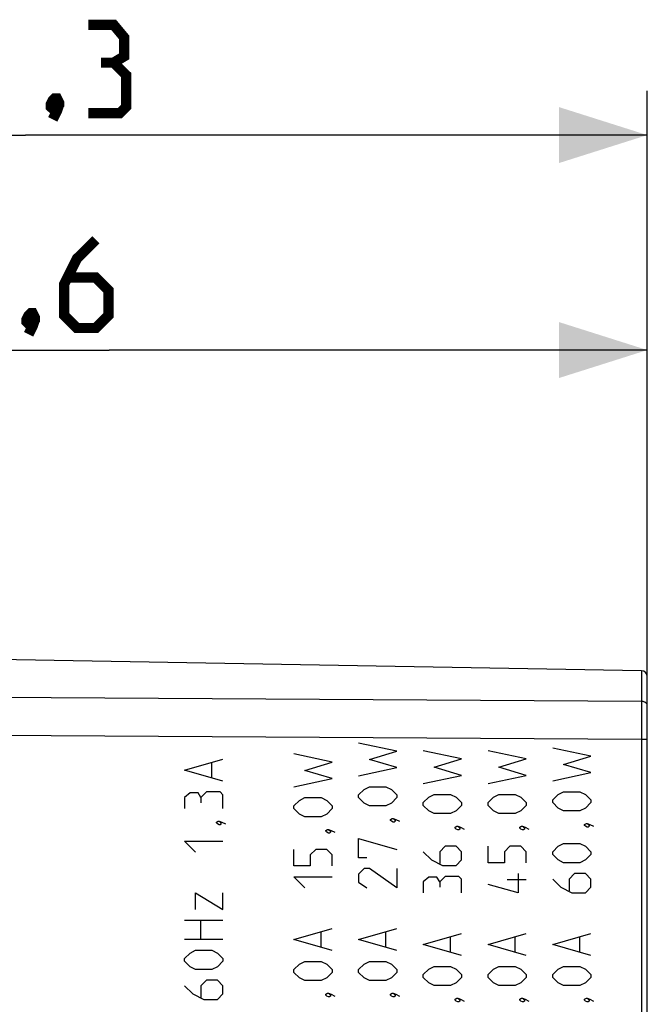
# Model space of a CAD drawing. Units: millimetres. Extents: x -83 to 85, y -26 to 41.
# Drawn here: x -62 to -40, y 8 to 41 of the extents above; entities that cross this region are included whole.
import ezdxf

# ---------------------------------------------------------------- set-up
doc = ezdxf.new("R2010")
doc.units = ezdxf.units.MM
doc.header["$LTSCALE"] = 16.335
doc.layers.get('0').update_dxf_attribs({"linetype": 'CONTINUOUS'})
for name, color, linetype in [('ASSI', 7, 'CONTINUOUS'), ('CURVE', 7, 'CONTINUOUS'), ('RACCORDO', 7, 'CONTINUOUS')]:
    doc.layers.add(name, color=color, linetype=linetype)
doc.styles.get("Standard").update_dxf_attribs({"font": 'txt', "width": 0.8})
doc.dimstyles.new('DIMSTYLE_1', dxfattribs={"dimtxt": 3, "dimasz": 3, "dimexe": 1.5, "dimexo": 0.5, "dimgap": 0.75, "dimtad": 1, "dimtxsty": 'STANDARD', "dimblk": '_FILLED', "dimblk1": '_FILLED', "dimblk2": '_FILLED', "dimcen": 0.09, "dimazin": 2, "dimtfac": 1, "dimtofl": 0, "dimtmove": 0, "dimatfit": 3, "dimldrblk": '_FILLED', "dimfxl": 1, "dimtolj": 1, "dimarcsym": 0})

# ---------------------------------------------------------------- blocks, each defined once
blk = doc.blocks.new('_FILLED')
at = {"color": 0, "linetype": 'BYBLOCK'}
blk.add_solid([(0, 0), (-1, 0.317), (-1, -0.317)], dxfattribs=at)
blk = doc.blocks.new('*D0')
at = {"color": 7, "linetype": 'CONTINUOUS'}
for p, q in [((-82.666, 26.313), (-82.666, 38.732)), ((-40.366, 17.173), (-40.366, 38.732)), ((-82.666, 37.232), (-61.516, 37.232)), ((-40.366, 37.232), (-61.516, 37.232))]:
    blk.add_line(p, q, dxfattribs=at)
at = {"color": 7, "linetype": 'CONTINUOUS', "xscale": 3, "yscale": 3, "zscale": 3, "rotation": 180}
blk.add_blockref('_FILLED', (-82.666, 37.232), dxfattribs=at)
at = {"color": 7, "linetype": 'CONTINUOUS', "xscale": 3, "yscale": 3, "zscale": 3}
blk.add_blockref('_FILLED', (-40.366, 37.232), dxfattribs=at)
at = {"color": 7, "linetype": 'CONTINUOUS', "insert": (-61.516, 40.982), "char_height": 3, "width": 12.85714, "attachment_point": 2, "line_spacing_factor": 0.9}
blk.add_mtext('{\\ftxt;\\W0.0001;\\H0.0001;\\~}{\\ftxt;\\W2.8571428571;\\H3.0; }{\\ftxt;\\W0.0001;\\H0.0001;\\~}', dxfattribs=at)
blk = doc.blocks.new('*D3')
at = {"color": 7, "linetype": 'CONTINUOUS'}
for p, q in [((-76.966, 17.173), (-76.966, 31.419)), ((-40.366, 17.173), (-40.366, 31.419)), ((-76.966, 29.919), (-58.666, 29.919)), ((-40.366, 29.919), (-58.666, 29.919))]:
    blk.add_line(p, q, dxfattribs=at)
at = {"color": 7, "linetype": 'CONTINUOUS', "xscale": 3, "yscale": 3, "zscale": 3, "rotation": 180}
blk.add_blockref('_FILLED', (-76.966, 29.919), dxfattribs=at)
at = {"color": 7, "linetype": 'CONTINUOUS', "xscale": 3, "yscale": 3, "zscale": 3}
blk.add_blockref('_FILLED', (-40.366, 29.919), dxfattribs=at)
at = {"color": 7, "linetype": 'CONTINUOUS', "insert": (-62.123, 33.669), "char_height": 3, "width": 12.85714, "attachment_point": 2, "line_spacing_factor": 0.9}
blk.add_mtext('{\\ftxt;\\W0.0001;\\H0.0001;\\~}{\\ftxt;\\W2.8571428571;\\H3.0; }{\\ftxt;\\W0.0001;\\H0.0001;\\~}', dxfattribs=at)

msp = doc.modelspace()

# ---------------------------------------------------------------- linework, layer by layer
at = {"color": 7, "linetype": 'CONTINUOUS'}
msp.add_line((-40.562, 19.011), (-62.866, 19.4), dxfattribs=at)
at = {"color": 7, "linetype": 'CONTINUOUS', "const_width": 0.35}
for points in [[(-58.516, 39.696), (-58.159, 39.911), (-58.159, 40.554), (-58.516, 40.982), (-59.373, 40.982)], [(-59.373, 37.982), (-58.301, 37.982), (-58.087, 38.196), (-58.087, 39.268), (-58.516, 39.696), (-58.944, 39.696)], [(-60.444, 38.482), (-60.373, 38.339), (-60.373, 38.268), (-60.516, 38.125), (-60.587, 38.125), (-60.659, 38.196), (-60.659, 38.268), (-60.587, 38.411), (-60.516, 38.482), (-60.444, 38.482)], [(-60.373, 38.268), (-60.444, 38.054), (-60.587, 37.768)], [(-59.123, 33.669), (-59.766, 33.027), (-60.195, 32.169), (-60.195, 31.098), (-59.766, 30.669), (-59.123, 30.669), (-58.695, 31.098), (-58.695, 31.955), (-59.123, 32.384), (-60.052, 32.384)], [(-61.266, 31.169), (-61.195, 31.027), (-61.195, 30.955), (-61.337, 30.812), (-61.409, 30.812), (-61.48, 30.884), (-61.48, 30.955), (-61.409, 31.098), (-61.337, 31.169), (-61.266, 31.169)], [(-61.195, 30.955), (-61.266, 30.741), (-61.409, 30.455)]]:
    msp.add_lwpolyline(points, dxfattribs=at)
at = {"layer": 'ASSI', "color": 7, "linetype": 'CONTINUOUS'}
for p, q in [((-40.562, 19.011), (-62.866, 19.4)), ((-40.366, -18.809), (-40.366, 18.811))]:
    msp.add_line(p, q, dxfattribs=at)
at = {"layer": 'ASSI', "color": 250, "linetype": 'CONTINUOUS'}
for p, q in [((-40.562, 19.011), (-40.562, -3.9)), ((-40.562, 17.964), (-72.866, 18.157)), ((-40.562, 16.673), (-72.866, 16.878)), ((-40.366, 16.673), (-40.562, 16.673))]:
    msp.add_line(p, q, dxfattribs=at)
msp.add_lwpolyline([(-40.366, 17.835), (-40.367, 17.851), (-40.372, 17.868), (-40.381, 17.883), (-40.392, 17.898), (-40.406, 17.912), (-40.423, 17.925), (-40.442, 17.936), (-40.464, 17.946), (-40.487, 17.953), (-40.511, 17.959), (-40.536, 17.962), (-40.562, 17.964)], dxfattribs=at)
at = {"layer": 'ASSI', "color": 7, "linetype": 'CONTINUOUS'}
msp.add_arc((-40.566, 18.811), 0.2, 0, 89, dxfattribs=at)
at = {"layer": 'CURVE', "color": 250, "linetype": 'CONTINUOUS'}
for p, q in [((-48.884, 16.271), (-50.184, 16.55)), ((-51.084, 15.9), (-52.384, 16.179)), ((-49.813, 15.993), (-48.884, 16.271)), ((-46.684, 16.009), (-47.984, 16.287)), ((-44.484, 16.009), (-45.784, 16.287)), ((-42.284, 16.101), (-43.584, 16.38)), ((-43.213, 15.823), (-42.284, 16.101)), ((-56.104, 15.629), (-54.804, 16)), ((-55.176, 15.381), (-55.176, 15.876)), ((-52.013, 15.621), (-51.084, 15.9)), ((-48.884, 15.714), (-49.813, 15.993)), ((-47.613, 15.73), (-46.684, 16.009)), ((-45.413, 15.73), (-44.484, 16.009)), ((-42.284, 15.544), (-43.213, 15.823)), ((-54.804, 15.257), (-56.104, 15.629)), ((-51.084, 15.343), (-52.013, 15.621)), ((-50.184, 15.436), (-48.884, 15.714)), ((-47.984, 15.173), (-46.684, 15.451)), ((-46.684, 15.451), (-47.613, 15.73)), ((-45.784, 15.173), (-44.484, 15.451)), ((-44.484, 15.451), (-45.413, 15.73)), ((-43.584, 15.266), (-42.284, 15.544)), ((-52.384, 15.064), (-51.084, 15.343)), ((-55.919, 14.855), (-56.104, 14.7)), ((-55.64, 14.855), (-55.919, 14.855)), ((-55.547, 14.7), (-55.64, 14.855)), ((-55.361, 14.886), (-55.547, 14.7)), ((-54.897, 14.886), (-55.361, 14.886)), ((-54.804, 14.793), (-54.897, 14.886)), ((-54.804, 14.329), (-54.804, 14.793)), ((-50.184, 14.786), (-49.998, 14.971)), ((-50.184, 14.693), (-50.184, 14.786)), ((-49.998, 14.971), (-49.813, 15.064)), ((-49.813, 15.064), (-49.255, 15.064)), ((-49.255, 15.064), (-49.07, 14.971)), ((-49.07, 14.971), (-48.884, 14.786)), ((-48.884, 14.786), (-48.884, 14.693)), ((-47.798, 14.709), (-47.613, 14.801)), ((-47.613, 14.801), (-47.055, 14.801)), ((-47.055, 14.801), (-46.87, 14.709)), ((-45.598, 14.709), (-45.413, 14.801)), ((-45.413, 14.801), (-44.855, 14.801)), ((-44.855, 14.801), (-44.67, 14.709)), ((-43.584, 14.616), (-43.398, 14.801)), ((-43.398, 14.801), (-43.213, 14.894)), ((-43.213, 14.894), (-42.655, 14.894)), ((-42.655, 14.894), (-42.47, 14.801)), ((-42.47, 14.801), (-42.284, 14.616)), ((-56.104, 14.7), (-56.104, 14.329)), ((-55.547, 14.7), (-55.547, 14.514)), ((-52.384, 14.414), (-52.198, 14.6)), ((-52.384, 14.321), (-52.384, 14.414)), ((-52.198, 14.6), (-52.013, 14.693)), ((-52.013, 14.693), (-51.455, 14.693)), ((-51.455, 14.693), (-51.27, 14.6)), ((-51.27, 14.6), (-51.084, 14.414)), ((-51.084, 14.414), (-51.084, 14.321)), ((-49.998, 14.507), (-50.184, 14.693)), ((-49.813, 14.414), (-49.998, 14.507)), ((-49.255, 14.414), (-49.813, 14.414)), ((-49.07, 14.507), (-49.255, 14.414)), ((-48.884, 14.693), (-49.07, 14.507)), ((-47.984, 14.523), (-47.798, 14.709)), ((-47.984, 14.43), (-47.984, 14.523)), ((-47.798, 14.244), (-47.984, 14.43)), ((-46.87, 14.709), (-46.684, 14.523)), ((-46.684, 14.43), (-46.87, 14.244)), ((-46.684, 14.523), (-46.684, 14.43)), ((-45.784, 14.523), (-45.598, 14.709)), ((-45.784, 14.43), (-45.784, 14.523)), ((-45.598, 14.244), (-45.784, 14.43)), ((-44.67, 14.709), (-44.484, 14.523)), ((-44.484, 14.43), (-44.67, 14.244)), ((-44.484, 14.523), (-44.484, 14.43)), ((-43.584, 14.523), (-43.584, 14.616)), ((-43.398, 14.337), (-43.584, 14.523)), ((-42.284, 14.523), (-42.47, 14.337)), ((-42.284, 14.616), (-42.284, 14.523)), ((-52.198, 14.136), (-52.384, 14.321)), ((-52.013, 14.043), (-52.198, 14.136)), ((-51.27, 14.136), (-51.455, 14.043)), ((-51.084, 14.321), (-51.27, 14.136)), ((-47.613, 14.151), (-47.798, 14.244)), ((-47.055, 14.151), (-47.613, 14.151)), ((-46.87, 14.244), (-47.055, 14.151)), ((-45.413, 14.151), (-45.598, 14.244)), ((-44.855, 14.151), (-45.413, 14.151)), ((-44.67, 14.244), (-44.855, 14.151)), ((-43.213, 14.244), (-43.398, 14.337)), ((-42.655, 14.244), (-43.213, 14.244)), ((-42.47, 14.337), (-42.655, 14.244)), ((-55.021, 13.864), (-54.959, 13.895)), ((-55.021, 13.833), (-55.021, 13.864)), ((-54.99, 13.802), (-55.021, 13.833)), ((-54.928, 13.771), (-54.99, 13.802)), ((-54.959, 13.895), (-54.928, 13.895)), ((-54.928, 13.895), (-54.835, 13.864)), ((-54.928, 13.895), (-54.866, 13.833)), ((-54.897, 13.771), (-54.928, 13.771)), ((-54.866, 13.802), (-54.897, 13.771)), ((-54.866, 13.833), (-54.866, 13.802)), ((-54.835, 13.864), (-54.711, 13.802)), ((-51.455, 14.043), (-52.013, 14.043)), ((-49.101, 13.95), (-49.039, 13.981)), ((-49.101, 13.919), (-49.101, 13.95)), ((-49.07, 13.888), (-49.101, 13.919)), ((-49.008, 13.857), (-49.07, 13.888)), ((-49.039, 13.981), (-49.008, 13.981)), ((-49.008, 13.981), (-48.915, 13.95)), ((-49.008, 13.981), (-48.946, 13.919)), ((-48.977, 13.857), (-49.008, 13.857)), ((-48.946, 13.888), (-48.977, 13.857)), ((-48.946, 13.919), (-48.946, 13.888)), ((-48.915, 13.95), (-48.791, 13.888)), ((-42.501, 13.78), (-42.439, 13.811)), ((-42.501, 13.749), (-42.501, 13.78)), ((-42.47, 13.718), (-42.501, 13.749)), ((-42.439, 13.811), (-42.408, 13.811)), ((-42.408, 13.811), (-42.315, 13.78)), ((-42.408, 13.811), (-42.346, 13.749)), ((-42.346, 13.749), (-42.346, 13.718)), ((-42.315, 13.78), (-42.191, 13.718)), ((-51.301, 13.579), (-51.239, 13.61)), ((-51.301, 13.548), (-51.301, 13.579)), ((-51.27, 13.517), (-51.301, 13.548)), ((-51.208, 13.486), (-51.27, 13.517)), ((-51.239, 13.61), (-51.208, 13.61)), ((-51.208, 13.61), (-51.115, 13.579)), ((-51.208, 13.61), (-51.146, 13.548)), ((-51.177, 13.486), (-51.208, 13.486)), ((-51.146, 13.517), (-51.177, 13.486)), ((-51.146, 13.548), (-51.146, 13.517)), ((-51.115, 13.579), (-50.991, 13.517)), ((-46.901, 13.687), (-46.839, 13.718)), ((-46.901, 13.656), (-46.901, 13.687)), ((-46.87, 13.625), (-46.901, 13.656)), ((-46.808, 13.594), (-46.87, 13.625)), ((-46.839, 13.718), (-46.808, 13.718)), ((-46.808, 13.718), (-46.715, 13.687)), ((-46.808, 13.718), (-46.746, 13.656)), ((-46.777, 13.594), (-46.808, 13.594)), ((-46.746, 13.625), (-46.777, 13.594)), ((-46.746, 13.656), (-46.746, 13.625)), ((-46.715, 13.687), (-46.591, 13.625)), ((-44.701, 13.687), (-44.639, 13.718)), ((-44.701, 13.656), (-44.701, 13.687)), ((-44.67, 13.625), (-44.701, 13.656)), ((-44.608, 13.594), (-44.67, 13.625)), ((-44.639, 13.718), (-44.608, 13.718)), ((-44.608, 13.718), (-44.515, 13.687)), ((-44.608, 13.718), (-44.546, 13.656)), ((-44.577, 13.594), (-44.608, 13.594)), ((-44.546, 13.625), (-44.577, 13.594)), ((-44.546, 13.656), (-44.546, 13.625)), ((-44.515, 13.687), (-44.391, 13.625)), ((-42.408, 13.687), (-42.47, 13.718)), ((-42.377, 13.687), (-42.408, 13.687)), ((-42.346, 13.718), (-42.377, 13.687)), ((-55.733, 12.843), (-56.104, 13.214)), ((-56.104, 13.214), (-54.804, 13.214)), ((-50.184, 12.65), (-50.184, 13.3)), ((-50.184, 13.3), (-48.884, 12.929)), ((-43.398, 13.037), (-43.213, 13.13)), ((-43.213, 13.13), (-42.655, 13.13)), ((-42.655, 13.13), (-42.47, 13.037)), ((-52.384, 12.371), (-52.384, 12.929)), ((-51.641, 12.929), (-51.827, 12.743)), ((-51.827, 12.743), (-51.827, 12.371)), ((-51.27, 12.929), (-51.641, 12.929)), ((-51.084, 12.743), (-51.27, 12.929)), ((-51.084, 12.371), (-51.084, 12.743)), ((-47.984, 12.851), (-47.705, 12.573)), ((-47.241, 13.037), (-47.427, 12.851)), ((-47.427, 12.851), (-47.427, 12.449)), ((-46.87, 13.037), (-47.241, 13.037)), ((-46.684, 12.851), (-46.87, 13.037)), ((-46.684, 12.573), (-46.684, 12.851)), ((-45.784, 12.48), (-45.784, 13.037)), ((-45.041, 13.037), (-45.227, 12.851)), ((-45.227, 12.851), (-45.227, 12.48)), ((-44.67, 13.037), (-45.041, 13.037)), ((-44.484, 12.851), (-44.67, 13.037)), ((-44.484, 12.48), (-44.484, 12.851)), ((-43.584, 12.851), (-43.398, 13.037)), ((-43.584, 12.759), (-43.584, 12.851)), ((-43.398, 12.573), (-43.584, 12.759)), ((-42.47, 13.037), (-42.284, 12.851)), ((-42.284, 12.759), (-42.47, 12.573)), ((-42.284, 12.851), (-42.284, 12.759)), ((-49.905, 12.65), (-50.184, 12.65)), ((-47.705, 12.573), (-47.334, 12.387)), ((-46.87, 12.387), (-46.684, 12.573)), ((-45.227, 12.48), (-45.784, 12.48)), ((-43.213, 12.48), (-43.398, 12.573)), ((-42.655, 12.48), (-43.213, 12.48)), ((-42.47, 12.573), (-42.655, 12.48)), ((-51.827, 12.371), (-52.384, 12.371)), ((-49.998, 12.279), (-50.184, 12.093)), ((-50.184, 12.093), (-50.184, 11.814)), ((-49.813, 12.279), (-49.998, 12.279)), ((-48.884, 11.629), (-49.813, 12.279)), ((-48.884, 12.279), (-48.884, 11.629)), ((-47.334, 12.387), (-46.87, 12.387)), ((-44.763, 12.109), (-44.763, 11.459)), ((-42.841, 12.109), (-43.027, 11.923)), ((-42.47, 12.109), (-42.841, 12.109)), ((-42.284, 11.923), (-42.47, 12.109)), ((-52.384, 12), (-51.084, 12)), ((-52.013, 11.629), (-52.384, 12)), ((-50.184, 11.814), (-49.905, 11.629)), ((-47.798, 11.985), (-47.984, 11.83)), ((-47.984, 11.83), (-47.984, 11.459)), ((-47.52, 11.985), (-47.798, 11.985)), ((-47.427, 11.83), (-47.52, 11.985)), ((-47.241, 12.016), (-47.427, 11.83)), ((-47.427, 11.83), (-47.427, 11.644)), ((-46.777, 12.016), (-47.241, 12.016)), ((-46.684, 11.923), (-46.777, 12.016)), ((-46.684, 11.459), (-46.684, 11.923)), ((-44.763, 11.459), (-45.784, 11.737)), ((-44.484, 11.892), (-45.134, 11.892)), ((-43.584, 11.923), (-43.305, 11.644)), ((-43.027, 11.923), (-43.027, 11.52)), ((-42.284, 11.644), (-42.284, 11.923)), ((-55.733, 10.893), (-55.733, 11.45)), ((-55.733, 11.45), (-54.804, 10.893)), ((-54.804, 10.893), (-54.804, 11.45)), ((-43.305, 11.644), (-42.934, 11.459)), ((-42.934, 11.459), (-42.47, 11.459)), ((-42.47, 11.459), (-42.284, 11.644)), ((-56.104, 10.521), (-54.804, 10.521)), ((-55.547, 9.871), (-55.547, 10.521)), ((-52.384, 9.864), (-51.084, 10.236)), ((-51.455, 9.617), (-51.455, 10.112)), ((-50.184, 9.864), (-48.884, 10.236)), ((-49.255, 9.617), (-49.255, 10.112)), ((-47.984, 9.694), (-46.684, 10.066)), ((-45.784, 9.694), (-44.484, 10.066)), ((-43.584, 9.694), (-42.284, 10.066)), ((-54.804, 9.871), (-56.104, 9.871)), ((-51.084, 9.493), (-52.384, 9.864)), ((-48.884, 9.493), (-50.184, 9.864)), ((-47.055, 9.447), (-47.055, 9.942)), ((-44.855, 9.447), (-44.855, 9.942)), ((-42.655, 9.447), (-42.655, 9.942)), ((-56.104, 9.221), (-55.919, 9.407)), ((-55.919, 9.407), (-55.733, 9.5)), ((-55.733, 9.5), (-55.176, 9.5)), ((-55.176, 9.5), (-54.99, 9.407)), ((-54.99, 9.407), (-54.804, 9.221)), ((-46.684, 9.323), (-47.984, 9.694)), ((-44.484, 9.323), (-45.784, 9.694)), ((-42.284, 9.323), (-43.584, 9.694)), ((-56.104, 9.129), (-56.104, 9.221)), ((-55.919, 8.943), (-56.104, 9.129)), ((-54.804, 9.129), (-54.99, 8.943)), ((-54.804, 9.221), (-54.804, 9.129)), ((-52.198, 9.029), (-52.013, 9.121)), ((-52.013, 9.121), (-51.455, 9.121)), ((-51.455, 9.121), (-51.27, 9.029)), ((-49.998, 9.029), (-49.813, 9.121)), ((-49.813, 9.121), (-49.255, 9.121)), ((-49.255, 9.121), (-49.07, 9.029)), ((-55.733, 8.85), (-55.919, 8.943)), ((-55.176, 8.85), (-55.733, 8.85)), ((-54.99, 8.943), (-55.176, 8.85)), ((-52.384, 8.843), (-52.198, 9.029)), ((-52.384, 8.75), (-52.384, 8.843)), ((-52.198, 8.564), (-52.384, 8.75)), ((-51.27, 9.029), (-51.084, 8.843)), ((-51.084, 8.75), (-51.27, 8.564)), ((-51.084, 8.843), (-51.084, 8.75)), ((-50.184, 8.843), (-49.998, 9.029)), ((-50.184, 8.75), (-50.184, 8.843)), ((-49.998, 8.564), (-50.184, 8.75)), ((-49.07, 9.029), (-48.884, 8.843)), ((-48.884, 8.75), (-49.07, 8.564)), ((-48.884, 8.843), (-48.884, 8.75)), ((-47.984, 8.673), (-47.798, 8.859)), ((-47.798, 8.859), (-47.613, 8.951)), ((-47.613, 8.951), (-47.055, 8.951)), ((-47.055, 8.951), (-46.87, 8.859)), ((-46.87, 8.859), (-46.684, 8.673)), ((-45.784, 8.673), (-45.598, 8.859)), ((-45.598, 8.859), (-45.413, 8.951)), ((-45.413, 8.951), (-44.855, 8.951)), ((-44.855, 8.951), (-44.67, 8.859)), ((-44.67, 8.859), (-44.484, 8.673)), ((-43.584, 8.673), (-43.398, 8.859)), ((-43.398, 8.859), (-43.213, 8.951)), ((-43.213, 8.951), (-42.655, 8.951)), ((-42.655, 8.951), (-42.47, 8.859)), ((-42.47, 8.859), (-42.284, 8.673)), ((-55.361, 8.479), (-55.547, 8.293)), ((-54.99, 8.479), (-55.361, 8.479)), ((-54.804, 8.293), (-54.99, 8.479)), ((-52.013, 8.471), (-52.198, 8.564)), ((-51.455, 8.471), (-52.013, 8.471)), ((-51.27, 8.564), (-51.455, 8.471)), ((-49.813, 8.471), (-49.998, 8.564)), ((-49.255, 8.471), (-49.813, 8.471)), ((-49.07, 8.564), (-49.255, 8.471)), ((-47.984, 8.58), (-47.984, 8.673)), ((-47.798, 8.394), (-47.984, 8.58)), ((-47.613, 8.301), (-47.798, 8.394)), ((-46.87, 8.394), (-47.055, 8.301)), ((-46.684, 8.58), (-46.87, 8.394)), ((-46.684, 8.673), (-46.684, 8.58)), ((-45.784, 8.58), (-45.784, 8.673)), ((-45.598, 8.394), (-45.784, 8.58)), ((-45.413, 8.301), (-45.598, 8.394)), ((-44.67, 8.394), (-44.855, 8.301)), ((-44.484, 8.58), (-44.67, 8.394)), ((-44.484, 8.673), (-44.484, 8.58)), ((-43.584, 8.58), (-43.584, 8.673)), ((-43.398, 8.394), (-43.584, 8.58)), ((-43.213, 8.301), (-43.398, 8.394)), ((-42.47, 8.394), (-42.655, 8.301)), ((-42.284, 8.58), (-42.47, 8.394)), ((-42.284, 8.673), (-42.284, 8.58)), ((-56.104, 8.293), (-55.826, 8.014)), ((-55.547, 8.293), (-55.547, 7.89)), ((-54.804, 8.014), (-54.804, 8.293)), ((-47.055, 8.301), (-47.613, 8.301)), ((-44.855, 8.301), (-45.413, 8.301)), ((-42.655, 8.301), (-43.213, 8.301)), ((-55.826, 8.014), (-55.454, 7.829)), ((-55.454, 7.829), (-54.99, 7.829)), ((-54.99, 7.829), (-54.804, 8.014)), ((-51.301, 8.007), (-51.239, 8.038)), ((-51.301, 7.976), (-51.301, 8.007)), ((-51.27, 7.945), (-51.301, 7.976)), ((-51.208, 7.914), (-51.27, 7.945)), ((-51.239, 8.038), (-51.208, 8.038)), ((-51.208, 8.038), (-51.115, 8.007)), ((-51.208, 8.038), (-51.146, 7.976)), ((-51.177, 7.914), (-51.208, 7.914)), ((-51.146, 7.945), (-51.177, 7.914)), ((-51.146, 7.976), (-51.146, 7.945)), ((-51.115, 8.007), (-50.991, 7.945)), ((-49.101, 8.007), (-49.039, 8.038)), ((-49.101, 7.976), (-49.101, 8.007)), ((-49.07, 7.945), (-49.101, 7.976)), ((-49.008, 7.914), (-49.07, 7.945)), ((-49.039, 8.038), (-49.008, 8.038)), ((-49.008, 8.038), (-48.915, 8.007)), ((-49.008, 8.038), (-48.946, 7.976)), ((-48.977, 7.914), (-49.008, 7.914)), ((-48.946, 7.945), (-48.977, 7.914)), ((-48.946, 7.976), (-48.946, 7.945)), ((-48.915, 8.007), (-48.791, 7.945)), ((-46.901, 7.837), (-46.839, 7.868)), ((-46.901, 7.806), (-46.901, 7.837)), ((-46.87, 7.775), (-46.901, 7.806)), ((-46.808, 7.744), (-46.87, 7.775)), ((-46.839, 7.868), (-46.808, 7.868)), ((-46.808, 7.868), (-46.715, 7.837)), ((-46.808, 7.868), (-46.746, 7.806)), ((-46.777, 7.744), (-46.808, 7.744)), ((-46.746, 7.775), (-46.777, 7.744)), ((-46.746, 7.806), (-46.746, 7.775)), ((-46.715, 7.837), (-46.591, 7.775)), ((-44.701, 7.837), (-44.639, 7.868)), ((-44.701, 7.806), (-44.701, 7.837)), ((-44.67, 7.775), (-44.701, 7.806)), ((-44.608, 7.744), (-44.67, 7.775)), ((-44.639, 7.868), (-44.608, 7.868)), ((-44.608, 7.868), (-44.515, 7.837)), ((-44.608, 7.868), (-44.546, 7.806)), ((-44.577, 7.744), (-44.608, 7.744)), ((-44.546, 7.775), (-44.577, 7.744)), ((-44.546, 7.806), (-44.546, 7.775)), ((-44.515, 7.837), (-44.391, 7.775)), ((-42.501, 7.837), (-42.439, 7.868)), ((-42.501, 7.806), (-42.501, 7.837)), ((-42.47, 7.775), (-42.501, 7.806)), ((-42.408, 7.744), (-42.47, 7.775)), ((-42.439, 7.868), (-42.408, 7.868)), ((-42.408, 7.868), (-42.315, 7.837)), ((-42.408, 7.868), (-42.346, 7.806)), ((-42.377, 7.744), (-42.408, 7.744)), ((-42.346, 7.775), (-42.377, 7.744)), ((-42.346, 7.806), (-42.346, 7.775)), ((-42.315, 7.837), (-42.191, 7.775))]:
    msp.add_line(p, q, dxfattribs=at)
at = {"layer": 'RACCORDO', "color": 250, "linetype": 'CONTINUOUS'}
for p, q in [((-40.562, 19.011), (-40.562, -3.9)), ((-40.562, 17.964), (-72.866, 18.157)), ((-40.562, 16.673), (-72.866, 16.878)), ((-40.366, 16.673), (-40.562, 16.673))]:
    msp.add_line(p, q, dxfattribs=at)
at = {"layer": 'RACCORDO', "color": 7, "linetype": 'CONTINUOUS'}
msp.add_line((-40.366, -18.809), (-40.366, 18.811), dxfattribs=at)
at = {"layer": 'RACCORDO', "color": 250, "linetype": 'CONTINUOUS'}
msp.add_lwpolyline([(-40.366, 17.835), (-40.367, 17.851), (-40.372, 17.868), (-40.381, 17.883), (-40.392, 17.898), (-40.406, 17.912), (-40.423, 17.925), (-40.442, 17.936), (-40.464, 17.946), (-40.487, 17.953), (-40.511, 17.959), (-40.536, 17.962), (-40.562, 17.964)], dxfattribs=at)
at = {"layer": 'RACCORDO', "color": 7, "linetype": 'CONTINUOUS'}
msp.add_arc((-40.566, 18.811), 0.2, 0, 89, dxfattribs=at)

# ---------------------------------------------------------------- dimensions: what is measured, and where the dimension line sits
at = {"color": 7, "linetype": 'CONTINUOUS'}
for base, p1, picture, middle in [((-40.366, 37.232), (-82.666, 25.813), '*D0', (-61.944, 37.232)), ((-40.366, 29.919), (-76.966, 16.673), '*D3', (-62.552, 29.919))]:
    dim = msp.add_linear_dim(base=base, p1=p1, p2=(-40.366, 16.673), text='{\\ftxt;\\W0.0001;\\H0.0001;\\~}{\\ftxt;\\W2.8571428571;\\H3.0; }{\\ftxt;\\W0.0001;\\H0.0001;\\~}', dimstyle='DIMSTYLE_1', dxfattribs=at)
    dim.commit()
    dim.dimension.update_dxf_attribs({"geometry": picture, "text_midpoint": middle, "dimtype": 160})

doc.saveas('drawing.dxf')
